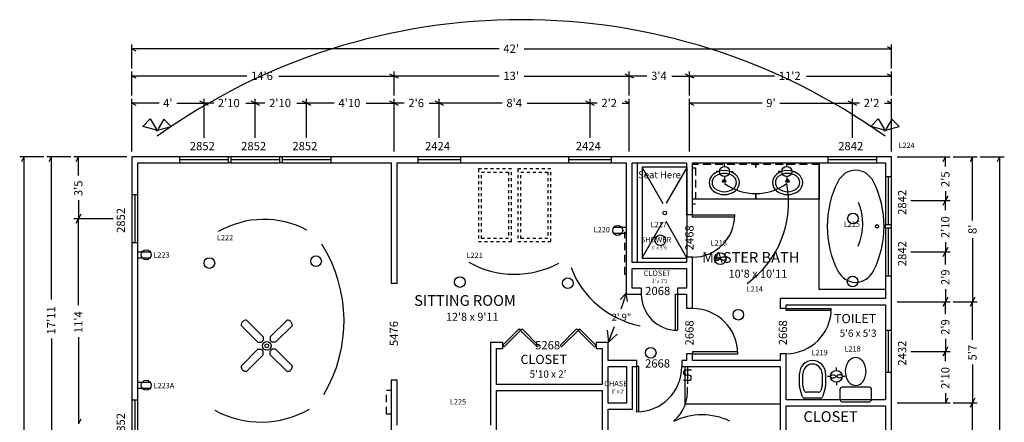
# Model space of a CAD drawing. Extents: x -348 to 305, y -849 to -164.
# Drawn here: x -348 to 305, y -431 to -164 of the extents above; entities that cross this region are included whole.
import ezdxf

# ---------------------------------------------------------------- set-up
doc = ezdxf.new("R2010")
doc.units = 0
doc.linetypes.add('DASHED', pattern=[8, 5, -3])
doc.linetypes.add('DOTTED', pattern=[4, 2, -2])
for name, color, linetype in [('A-CASE-2', 7, 'CONTINUOUS'), ('A-DIMS-2', 7, 'CONTINUOUS'), ('A-GLAZ-2', 7, 'CONTINUOUS'), ('A-NOTE-2', 7, 'CONTINUOUS'), ('A-POWR-2', 7, 'CONTINUOUS'), ('A-TEXT-2', 7, 'CONTINUOUS'), ('A-WALL-2', 7, 'CONTINUOUS')]:
    doc.layers.add(name, color=color, linetype=linetype)

# ---------------------------------------------------------------- blocks, each defined once
blk = doc.blocks.new('FIXT-RecLight')
at = {"layer": 'A-POWR-2'}
blk.add_circle((0, -3.524853), 3.524853, dxfattribs=at)
blk = doc.blocks.new('FIXT-CeilFan')
at = {"layer": 'A-POWR-2'}
for p, q in [((-16.98118, -3.5521), (-5.893862, -14.63942)), ((-13.431298, -0.002218), (-2.343979, -11.089537)), ((13.431298, -0.002218), (2.343979, -11.089537)), ((16.98118, -3.5521), (5.893862, -14.63942)), ((-2.343979, -11.089537), (-2.343979, -13.427375)), ((2.343979, -11.089537), (2.343979, -13.427375)), ((-16.98118, -30.414698), (-5.893862, -19.327377)), ((-5.893862, -14.63942), (-3.556024, -14.63942)), ((-5.893862, -19.327377), (-3.556024, -19.327377)), ((-3.556024, -14.63942), (-2.932375, -14.01577)), ((-3.556024, -19.327377), (-2.932375, -19.951027)), ((-2.343979, -13.427375), (-2.967628, -14.051023)), ((2.343979, -13.427375), (2.967628, -14.051023)), ((3.556024, -14.63942), (2.932375, -14.01577)), ((3.556024, -19.327377), (2.932375, -19.951027)), ((5.893862, -14.63942), (3.556024, -14.63942)), ((5.893862, -19.327377), (3.556024, -19.327377)), ((16.98118, -30.414698), (5.893862, -19.327377)), ((-13.431298, -33.964581), (-2.343979, -22.87726)), ((-2.343979, -20.539423), (-2.967628, -19.915773)), ((-2.343979, -22.87726), (-2.343979, -20.539423)), ((2.343979, -20.539423), (2.967628, -19.915773)), ((2.343979, -22.87726), (2.343979, -20.539423)), ((13.431298, -33.964581), (2.343979, -22.87726))]:
    blk.add_line(p, q, dxfattribs=at)
for radius in [2.924427, 1.272742]:
    blk.add_circle((0.059998, -17.043396), radius, dxfattribs=at)
for centre, radius, start, end in [((-13.559463, -3.704422), 3.704422, 88.017305, 111.502165), ((13.559463, -3.704422), 3.704422, 68.497835, 91.982695), ((-13.278977, -3.423937), 3.704422, 158.497827, 181.982685), ((-13.78748, -3.22361), 3.157881, 134.999994, 158.497826), ((-13.759789, -3.195919), 3.157881, 111.50218, 135.000005), ((13.759789, -3.195919), 3.157881, 44.999995, 68.49782), ((13.78748, -3.22361), 3.157881, 21.502174, 45.000006), ((13.278977, -3.423937), 3.704422, 358.017315, 21.502173), ((-13.278977, -30.54286), 3.704422, 178.017334, 201.502197), ((-13.78748, -30.743187), 3.157881, 201.502202, 225.000012), ((13.78748, -30.743187), 3.157881, 314.999988, 338.497798), ((13.278977, -30.54286), 3.704422, 338.497803, 1.982666), ((-13.759789, -30.77088), 3.157881, 224.999976, 248.497821), ((-13.559463, -30.262377), 3.704422, 248.497835, 271.982695), ((13.559463, -30.262377), 3.704422, 268.017305, 291.502165), ((13.759789, -30.77088), 3.157881, 291.502179, 315.000024)]:
    blk.add_arc(centre, radius, start, end, dxfattribs=at)
blk = doc.blocks.new('FIXT-RecExFan')
at = {"layer": 'A-POWR-2'}
blk.add_circle((0, -3.884839), 3.884839, dxfattribs=at)
for centre, radius, start, end in [((-2.218059, -4.99738), 2.008325, 84.289407, 135), ((-2.386747, -3.343154), 1.684494, 225, 279.57378), ((-2.742678, -1.232889), 3.824566, 279.573776, 314.999999), ((-2.342464, -6.241427), 3.258577, 44.999999, 84.289404), ((2.727214, -6.665462), 3.869332, 99.462323, 134.999999), ((2.327786, -1.592827), 3.304456, 224.999998, 264.898271), ((2.224729, -2.747166), 2.145526, 264.898272, 315), ((2.374045, -4.546449), 1.721091, 44.999994, 99.462325)]:
    blk.add_arc(centre, radius, start, end, dxfattribs=at)
blk = doc.blocks.new('FIXT-RLiteFan')
at = {"layer": 'A-POWR-2'}
for p, q in [((-0.024039, -1.979921), (-0.024039, 0)), ((-3.884846, -5.909766), (-5.864768, -5.909766)), ((3.884846, -5.849768), (5.864768, -5.849768)), ((-0.014999, -9.749613), (-0.014999, -11.759534))]:
    blk.add_line(p, q, dxfattribs=at)
blk.add_circle((-0.006993, -5.86031), 3.884839, dxfattribs=at)
for centre, radius, start, end in [((-2.225052, -6.97285), 2.008325, 84.289407, 135.000005), ((-2.39374, -5.318624), 1.684494, 225, 279.57378), ((-2.749672, -3.208359), 3.824566, 279.573779, 315), ((-2.349457, -8.216898), 3.258577, 45, 84.289405), ((2.720221, -8.640932), 3.869332, 99.462323, 134.999999), ((2.320793, -3.568298), 3.304456, 225.000001, 264.898271), ((2.217736, -4.722637), 2.145526, 264.898271, 315.000005), ((2.367052, -6.52192), 1.721091, 45.000006, 99.462325)]:
    blk.add_arc(centre, radius, start, end, dxfattribs=at)
blk = doc.blocks.new('FIXT-DualSpot')
at = {"layer": 'A-POWR-2'}
for p, q in [((-1.155265, -1.004027), (-9.454506, -3.227802)), ((-9.454506, -3.227802), (-4.571973, -8.110334)), ((-4.571973, -8.110334), (-0.77278, -1.529939)), ((4.47224, -8.224445), (0.607165, -1.529939)), ((0.937152, -0.959962), (9.454506, -3.24218)), ((9.454506, -3.24218), (4.47224, -8.224445))]:
    blk.add_line(p, q, dxfattribs=at)
blk.add_circle((-0.02281, -0.719971), 0.719971, dxfattribs=at)
blk = doc.blocks.new('FIXT-Toilet')
at = {"layer": 'A-CASE-2'}
for p, q in [((-10.478017, 27.780609), (-10.478017, 21.731952)), ((9.046126, 29.2125), (-9.046126, 29.2125)), ((10.478017, 21.731952), (10.478017, 27.780609)), ((-9.046126, 20.300061), (9.046126, 20.300061))]:
    blk.add_line(p, q, dxfattribs=at)
for centre, radius, start, end in [((-9.046126, 27.780609), 1.431891, 90, 180), ((9.046126, 27.780609), 1.431891, 0, 90), ((-9.046126, 21.731952), 1.431891, 180, 270), ((0.029649, 13.174761), 6.001594, 38.79655, 141.20345), ((9.046126, 21.731952), 1.431891, 270, 0), ((3.269587, 10.570105), 10.158689, 141.203449, 218.796551), ((-3.210289, 10.570105), 10.158689, 321.203449, 38.796551), ((0.029649, 7.965448), 6.001594, 218.79655, 321.20345)]:
    blk.add_arc(centre, radius, start, end, dxfattribs=at)
blk = doc.blocks.new('FIXT-Bidet')
at = {"layer": 'A-CASE-2'}
for p, q in [((-8.632806, 17.272436), (-6.899021, 23.743012)), ((-6.282135, 16.952688), (-5.498128, 19.878644)), ((-5.184232, 25.058816), (5.210175, 25.058816)), ((-3.858729, 21.136599), (3.884672, 21.136599)), ((5.524072, 19.878644), (6.282135, 17.049511)), ((6.924964, 23.743012), (8.632806, 17.369258)), ((-8.693297, 8.781067), (-8.693297, 16.81296)), ((-6.339967, 8.781067), (-6.339967, 16.513412)), ((6.339967, 16.610235), (6.339967, 8.840345)), ((8.693297, 16.909781), (8.693297, 8.840345))]:
    blk.add_line(p, q, dxfattribs=at)
for centre, radius, start, end in [((-5.184232, 23.283535), 1.77528, 90, 164.999995), ((-3.858729, 19.439368), 1.697231, 90, 165.000001), ((3.884672, 19.439368), 1.697231, 15.000001, 90), ((5.210175, 23.283535), 1.77528, 15.000005, 90), ((-6.918017, 16.81296), 1.77528, 164.999991, 180), ((-4.642736, 16.513412), 1.697231, 165.000001, 180), ((4.642736, 16.610235), 1.697231, 0, 14.999999), ((6.918017, 16.909781), 1.77528, 0, 15.000009), ((-0.029538, 8.781067), 8.663759, 180, 270.195342), ((-0.029538, 8.781067), 6.31043, 180, 270.195342), ((-0.02974, 8.840345), 6.369707, 270.195342, 0), ((-0.02974, 8.840345), 8.723038, 270.195342, 0)]:
    blk.add_arc(centre, radius, start, end, dxfattribs=at)
blk = doc.blocks.new('FIXT-OSpa7242')
at = {"layer": 'A-CASE-2'}
blk.add_circle((0.040618, 36.571796), 1.0125, dxfattribs=at)
for centre, radius, start, end in [((-0.013709, -10.26236), 51.346092, 60.55322, 119.446779), ((-18.841764, 23.088358), 13.047711, 119.446774, 240.553224), ((18.814346, 23.088358), 13.047711, 299.446783, 60.553219), ((-0.013709, 56.439077), 51.346092, 240.553221, 299.44678)]:
    blk.add_arc(centre, radius, start, end, dxfattribs=at)
blk = doc.blocks.new('FIXT-OvalBath')
at = {"layer": 'A-CASE-2'}
for radius in [1.027349, 0.605872]:
    blk.add_circle((-0.052685, 16.966612), radius, dxfattribs=at)
for centre, radius, start, end in [((-3.083726, 15.991947), 6.92634, 128.659806, 231.340191), ((-3.083726, 15.991947), 5.029696, 128.659805, 231.340188), ((0, 12.13729), 11.86271, 51.340193, 128.659807), ((0, 12.13729), 9.966065, 51.340193, 128.659807), ((3.083726, 15.991947), 5.029696, 308.659812, 51.340195), ((3.083726, 15.991947), 6.92634, 308.659809, 51.340194), ((0, 19.846604), 11.86271, 231.340192, 308.659808), ((0, 19.846604), 9.966065, 231.34019, 308.65981)]:
    blk.add_arc(centre, radius, start, end, dxfattribs=at)
blk = doc.blocks.new('FIXT-Shwr60')
at = {"layer": 'A-CASE-2'}
for p, q in [((27.385593, 33.36502), (-27.385593, 33.36502)), ((-27.385593, 33.36502), (-27.385593, 5.977932)), ((-27.18206, 33.073641), (-5.719962, 20.682493)), ((27.146271, 33.125696), (5.343473, 20.537846)), ((27.385593, 5.977932), (27.385593, 33.36502)), ((-27.265932, 6.097593), (-5.551453, 18.634455)), ((27.265932, 6.097593), (5.55729, 18.631084)), ((-27.385593, 5.977932), (27.385593, 5.977932)), ((-29.963196, 2.97192), (29.987392, 2.97192))]:
    blk.add_line(p, q, dxfattribs=at)
blk.add_circle((0.082513, 19.722193), 1.102624, dxfattribs=at)

msp = doc.modelspace()

# ---------------------------------------------------------------- linework, layer by layer
at = {"layer": 'A-CASE-2', "linetype": 'DASHED'}
for p, q in [((182, -260), (98, -260)), ((182, -259), (182, -260)), ((98, -262.275119), (100, -262.275119)), ((98, -286.275119), (98, -262.275119)), ((100, -262.275119), (100, -286.275119)), ((100, -286.275119), (98, -286.275119)), ((53, -304.868417), (54, -304.868417)), ((53, -332.868417), (53, -304.868417)), ((54, -332.868417), (53, -332.868417)), ((-105, -409.679711), (-102, -409.679711)), ((-105, -425.679711), (-105, -409.679711)), ((-102, -409.679711), (-102, -425.679711)), ((-102, -425.679711), (-105, -425.679711))]:
    msp.add_line(p, q, dxfattribs=at)
at = {"layer": 'A-CASE-2'}
for p, q in [((140, -259), (140, -262)), ((140, -262), (140, -259)), ((182, -343), (182, -259)), ((182, -259), (182, -283)), ((140, -280), (140, -283)), ((140, -283), (140, -280)), ((140, -283), (98, -283)), ((182, -283), (140, -283)), ((226, -343), (182, -343)), ((93, -419.075691), (93, -394.075691)), ((156, -419.075691), (93, -419.075691))]:
    msp.add_line(p, q, dxfattribs=at)
at = {"layer": 'A-DIMS-2'}
for p, q in [((-274, -196.355874), (-274, -180.355874)), ((227, -181.855874), (230, -183.355874)), ((230, -196.355874), (230, -180.355874)), ((-271, -184.855874), (-274, -183.355874)), ((-30.239054, -183.355874), (-274, -183.355874)), ((-13.760946, -183.355874), (230, -183.355874)), ((-274, -214.355874), (-274, -198.355874)), ((-271, -202.855874), (-274, -201.355874)), ((-197.599157, -201.355874), (-274, -201.355874)), ((-176.400843, -201.355874), (-100, -201.355874)), ((-103, -199.855874), (-100, -201.355874)), ((-100, -214.355874), (-100, -198.355874)), ((-97, -202.855874), (-100, -201.355874)), ((-30.239054, -201.355874), (-100, -201.355874)), ((-13.760946, -201.355874), (56, -201.355874)), ((53, -199.855874), (56, -201.355874)), ((56, -214.355874), (56, -198.355874)), ((59, -202.855874), (56, -201.355874)), ((67.760946, -201.355874), (56, -201.355874)), ((84.239054, -201.355874), (96, -201.355874)), ((93, -199.855874), (96, -201.355874)), ((96, -214.355874), (96, -198.355874)), ((99, -202.855874), (96, -201.355874)), ((152.400843, -201.355874), (96, -201.355874)), ((173.599157, -201.355874), (230, -201.355874)), ((227, -199.855874), (230, -201.355874)), ((230, -214.355874), (230, -198.355874)), ((-274, -251.355874), (-274, -216.355874)), ((-271, -220.855874), (-274, -219.355874)), ((-255.878951, -219.355874), (-274, -219.355874)), ((-244.121049, -219.355874), (-226, -219.355874)), ((-229, -217.855874), (-226, -219.355874)), ((-226, -242.355874), (-226, -216.355874)), ((-223, -220.855874), (-226, -219.355874)), ((-219.599157, -219.355874), (-226, -219.355874)), ((-198.400843, -219.355874), (-192, -219.355874)), ((-195, -217.855874), (-192, -219.355874)), ((-192, -242.355874), (-192, -216.355874)), ((-189, -220.855874), (-192, -219.355874)), ((-185.599157, -219.355874), (-192, -219.355874)), ((-164.400843, -219.355874), (-158, -219.355874)), ((-161, -217.855874), (-158, -219.355874)), ((-158, -242.355874), (-158, -216.355874)), ((-155, -220.855874), (-158, -219.355874)), ((-139.599157, -219.355874), (-158, -219.355874)), ((-118.400843, -219.355874), (-100, -219.355874)), ((-103, -217.855874), (-100, -219.355874)), ((-100, -251.355874), (-100, -216.355874)), ((-97, -220.855874), (-100, -219.355874)), ((-93.239054, -219.355874), (-100, -219.355874)), ((-76.760946, -219.355874), (-70, -219.355874)), ((-73, -217.855874), (-70, -219.355874)), ((-70, -242.355874), (-70, -216.355874)), ((-67, -220.855874), (-70, -219.355874)), ((-28.239054, -219.355874), (-70, -219.355874)), ((-11.760946, -219.355874), (30, -219.355874)), ((27, -217.855874), (30, -219.355874)), ((30, -242.355874), (30, -216.355874)), ((33, -220.855874), (30, -219.355874)), ((34.760946, -219.355874), (30, -219.355874)), ((51.239054, -219.355874), (56, -219.355874)), ((53, -217.855874), (56, -219.355874)), ((56, -251.355874), (56, -216.355874)), ((96, -251.355874), (96, -216.355874)), ((99, -220.855874), (96, -219.355874)), ((144.121049, -219.355874), (96, -219.355874)), ((155.878951, -219.355874), (204, -219.355874)), ((201, -217.855874), (204, -219.355874)), ((204, -242.355874), (204, -216.355874)), ((207, -220.855874), (204, -219.355874)), ((208.760946, -219.355874), (204, -219.355874)), ((225.239054, -219.355874), (230, -219.355874)), ((227, -217.855874), (230, -219.355874)), ((230, -251.355874), (230, -216.355874)), ((-332.268509, -255), (-348.268509, -255)), ((-346.768509, -258), (-345.268509, -255)), ((-345.268509, -504.400843), (-345.268509, -255)), ((-314.268509, -255), (-330.268509, -255)), ((-328.768509, -258), (-327.268509, -255)), ((-327.268509, -349.54074), (-327.268509, -255)), ((-277.268509, -255), (-312.268509, -255)), ((-310.768509, -258), (-309.268509, -255)), ((-309.268509, -267.260946), (-309.268509, -255)), ((233.731491, -255), (268.731491, -255)), ((264.231491, -258), (265.731491, -255)), ((265.731491, -261.260946), (265.731491, -255)), ((270.731491, -255), (286.731491, -255)), ((282.231491, -258), (283.731491, -255)), ((283.731491, -297.121049), (283.731491, -255)), ((288.731491, -255), (304.731491, -255)), ((300.231491, -258), (301.731491, -255)), ((301.731491, -504.400843), (301.731491, -255)), ((265.731491, -277.739053), (265.731491, -284)), ((-309.268509, -283.739054), (-309.268509, -296)), ((242.731491, -284), (268.731491, -284)), ((264.231491, -287), (265.731491, -284)), ((267.231491, -281), (265.731491, -284)), ((265.731491, -290.400843), (265.731491, -284)), ((-307.768509, -293), (-309.268509, -296)), ((-286.268509, -296), (-312.268509, -296)), ((-310.768509, -299), (-309.268509, -296)), ((-309.268509, -353.400843), (-309.268509, -296)), ((265.731491, -311.599156), (265.731491, -318)), ((283.731491, -308.87895), (283.731491, -351)), ((242.731491, -318), (268.731491, -318)), ((264.231491, -321), (265.731491, -318)), ((267.231491, -315), (265.731491, -318)), ((265.731491, -326.260946), (265.731491, -318)), ((265.731491, -342.739053), (265.731491, -351)), ((233.731491, -351), (268.731491, -351)), ((264.231491, -354), (265.731491, -351)), ((267.231491, -348), (265.731491, -351)), ((265.731491, -359.260946), (265.731491, -351)), ((270.731491, -351), (286.731491, -351)), ((282.231491, -354), (283.731491, -351)), ((285.231491, -348), (283.731491, -351)), ((283.731491, -376.260946), (283.731491, -351)), ((-327.268509, -375.45926), (-327.268509, -470)), ((-309.268509, -374.599157), (-309.268509, -432)), ((265.731491, -375.739053), (265.731491, -384)), ((242.731491, -384), (268.731491, -384)), ((264.231491, -387), (265.731491, -384)), ((267.231491, -381), (265.731491, -384)), ((265.731491, -390.400843), (265.731491, -384)), ((283.731491, -392.739053), (283.731491, -418)), ((265.731491, -411.599156), (265.731491, -418)), ((267.231491, -415), (265.731491, -418)), ((285.231491, -415), (283.731491, -418)), ((233.731491, -418), (268.731491, -418)), ((270.731491, -418), (286.731491, -418)), ((282.231491, -421), (283.731491, -418)), ((283.731491, -436.400843), (283.731491, -418)), ((-307.768509, -429), (-309.268509, -432))]:
    msp.add_line(p, q, dxfattribs=at)
at = {"layer": 'A-GLAZ-2'}
for p, q in [((-242, -259), (-242, -255)), ((-210, -255), (-242, -255)), ((-210, -257), (-242, -257)), ((-242, -259), (-210, -259)), ((-210, -255), (-210, -259)), ((-208, -255), (-210, -255)), ((-208, -259), (-210, -259)), ((-208, -259), (-208, -255)), ((-176, -255), (-208, -255)), ((-176, -257), (-208, -257)), ((-208, -259), (-176, -259)), ((-176, -255), (-176, -259)), ((-174, -255), (-176, -255)), ((-174, -259), (-176, -259)), ((-174, -259), (-174, -255)), ((-142, -255), (-174, -255)), ((-142, -257), (-174, -257)), ((-174, -259), (-142, -259)), ((-142, -255), (-142, -259)), ((-84, -259), (-84, -255)), ((-56, -255), (-84, -255)), ((-56, -257), (-84, -257)), ((-84, -259), (-56, -259)), ((-56, -255), (-56, -259)), ((16, -259), (16, -255)), ((44, -255), (16, -255)), ((44, -257), (16, -257)), ((16, -259), (44, -259)), ((44, -255), (44, -259)), ((188, -259), (188, -255)), ((220, -255), (188, -255)), ((220, -257), (188, -257)), ((188, -259), (220, -259)), ((220, -255), (220, -259)), ((226, -268), (230, -268)), ((226, -268), (226, -300)), ((228, -300), (228, -268)), ((230, -300), (230, -268)), ((-274, -280), (-270, -280)), ((-274, -280), (-274, -312)), ((-272, -280), (-272, -312)), ((-270, -312), (-270, -280)), ((98, -293.5), (94, -293.5)), ((98, -293.5), (126, -293.5)), ((98, -294.875), (98, -293.5)), ((126, -294.875), (98, -294.875)), ((230, -300), (226, -300)), ((226, -302), (226, -300)), ((230, -302), (230, -300)), ((226, -302), (230, -302)), ((226, -302), (226, -334)), ((228, -334), (228, -302)), ((230, -334), (230, -302)), ((-270, -312), (-274, -312)), ((98, -321.5), (94, -321.5)), ((-98, -339), (-102, -339)), ((230, -334), (226, -334)), ((64, -342), (64, -346)), ((86.625, -370), (86.625, -346)), ((86.625, -346), (88, -346)), ((88, -342), (88, -346)), ((88, -346), (88, -370)), ((98, -355.575691), (94, -355.575691)), ((160, -355.5), (156, -355.5)), ((160, -355.5), (190, -355.5)), ((160, -356.875), (160, -355.5)), ((190, -356.875), (160, -356.875)), ((-28, -380), (-17.039845, -369.039845)), ((-16.067573, -370.012117), (-27.027728, -380.972272)), ((-17.039845, -369.039845), (-16.067573, -370.012117)), ((-15.095301, -369.039845), (-16.067573, -370.012117)), ((-16.067573, -370.012117), (-5.107418, -380.972272)), ((-4.135146, -380), (-15.095301, -369.039845)), ((10.135146, -380), (21.095301, -369.039845)), ((22.067573, -370.012117), (11.107418, -380.972272)), ((21.095301, -369.039845), (22.067573, -370.012117)), ((23.039845, -369.039845), (22.067573, -370.012117)), ((22.067573, -370.012117), (33.027728, -380.972272)), ((34, -380), (23.039845, -369.039845)), ((226, -370), (230, -370)), ((226, -370), (226, -398)), ((228, -398), (228, -370)), ((230, -398), (230, -370)), ((-28, -378), (-28, -382)), ((34, -378), (34, -382)), ((-27.027728, -380.972272), (-28, -380)), ((-5.107418, -380.972272), (-4.135146, -380)), ((11.107418, -380.972272), (10.135146, -380)), ((33.027728, -380.972272), (34, -380)), ((128, -384.200691), (98, -384.200691)), ((98, -384.200691), (98, -385.575691)), ((60.883794, -390.075691), (60.883794, -394.075691)), ((90.883794, -390.075691), (90.883794, -394.075691)), ((98, -385.575691), (94, -385.575691)), ((98, -385.575691), (128, -385.575691)), ((160, -385.5), (156, -385.5)), ((60.883794, -394.075691), (60.883794, -424.075691)), ((62.258794, -394.075691), (60.883794, -394.075691)), ((62.258794, -424.075691), (62.258794, -394.075691)), ((230, -398), (226, -398)), ((-98, -403), (-102, -403)), ((-274, -416), (-270, -416)), ((-274, -416), (-274, -448)), ((-272, -416), (-272, -448)), ((-270, -448), (-270, -416))]:
    msp.add_line(p, q, dxfattribs=at)
for centre, radius, start, end in [((98, -293.5), 28, 270, 0), ((88, -346), 24, 180, 270), ((98, -385.575691), 30, 0, 90), ((160, -355.5), 30, 270, 0), ((60.883794, -394.075691), 30, 270, 0)]:
    msp.add_arc(centre, radius, start, end, dxfattribs=at)
at = {"layer": 'A-POWR-2'}
for p, q in [((119.235474, -261.333333), (119.235474, -259)), ((160.453522, -261.333333), (160.453522, -259)), ((115.90214, -264.666667), (113.568807, -264.666667)), ((122.568807, -264.666667), (124.90214, -264.666667)), ((157.120188, -264.666667), (154.786855, -264.666667)), ((163.786855, -264.666667), (166.120188, -264.666667)), ((119.235474, -268), (119.235474, -270.333333)), ((160.453522, -268), (160.453522, -270.333333)), ((54, -301.746269), (45.9, -301.746269)), ((54, -305.746269), (45.9, -305.746269)), ((-270, -317.843262), (-261.9, -317.843262)), ((-270, -321.843262), (-261.9, -321.843262)), ((97.268878, -396.409025), (93.602211, -396.409025)), ((94.602211, -394.075691), (94.602211, -405.409025)), ((-270, -404.425552), (-261.9, -404.425552)), ((91.935544, -403.075691), (95.602211, -403.075691)), ((95.602211, -399.742358), (93.602211, -399.742358)), ((-270, -408.425552), (-261.9, -408.425552))]:
    msp.add_line(p, q, dxfattribs=at)
for centre in [(119.235474, -264.666667), (160.453522, -264.666667), (48.333333, -303.746269), (-264.333333, -319.843262), (-264.333333, -406.425552)]:
    msp.add_circle(centre, 3.333333, dxfattribs=at)
for centre, radius, start, end in [((-15.766641, -579.282869), 415.307404, 54.462322, 125.537678), ((139.844498, -243.814033), 35.457106, 234.462322, 305.537678), ((95.405705, -285.179519), 66.240395, 305.84681, 10.888633), ((175.038492, -299.551196), 35.877308, 335.902861, 23.427013), ((-186.241371, -357.280858), 60.852603, 62.057129, 119.918414), ((-228.849629, -363.792818), 95.679537, 329.306642, 32.201056), ((-20.057797, -271.224588), 61.588109, 240.423047, 298.453545), ((75.070295, -306.313348), 61.768165, 200.916368, 258.987636), ((93.602211, -398.075691), 1.666667, 90, 270), ((95.602211, -401.409025), 1.666667, 270, 90), ((68.366959, -410.216719), 26.351678, 311.010157, 5.387877), ((-188.265704, -366.621994), 64.205929, 241.449295, 300.048565), ((104.374017, -468.932882), 42.861483, 64.534091, 116.272846)]:
    msp.add_arc(centre, radius, start, end, dxfattribs=at)
at = {"layer": 'A-TEXT-2'}
for p, q in [((50.071213, -349.482564), (53.953209, -345.460114)), ((52.333977, -350.621735), (53.953209, -345.460114)), ((54.841972, -350.97918), (53.953209, -345.460114)), ((50.714743, -355.783343), (52.333977, -350.621735)), ((41.411937, -369.970205), (42.181194, -377.758545)), ((46.030362, -367.691358), (44.105778, -372.724945)), ((47.950312, -372.470135), (42.181194, -377.758545)), ((44.105778, -372.724945), (42.181194, -377.758545))]:
    msp.add_line(p, q, dxfattribs=at)
at = {"layer": 'A-WALL-2'}
for p, q in [((-242, -255), (-274, -255)), ((-274, -255), (-274, -280)), ((-270, -259), (-242, -259)), ((-270, -280), (-270, -259)), ((-84, -255), (-142, -255)), ((-142, -259), (-102, -259)), ((-102, -259), (-102, -339)), ((-98, -259), (-84, -259)), ((-98, -339), (-98, -259)), ((16, -255), (-56, -255)), ((-56, -259), (16, -259)), ((188, -255), (44, -255)), ((44, -259), (54, -259)), ((54, -259), (54, -346)), ((58, -259), (94, -259)), ((58, -325), (58, -259)), ((94, -259), (94, -293.5)), ((98, -259), (188, -259)), ((98, -293.5), (98, -259)), ((230, -255), (220, -255)), ((220, -259), (226, -259)), ((226, -259), (226, -268)), ((230, -268), (230, -255)), ((-274, -312), (-274, -416)), ((-270, -416), (-270, -312)), ((94, -325), (58, -325)), ((94, -321.5), (94, -325)), ((98, -355.575684), (98, -321.5)), ((58, -342), (58, -329)), ((58, -329), (94, -329)), ((94, -329), (94, -342)), ((226, -334), (226, -349)), ((230, -370), (230, -334)), ((54, -346), (64, -346)), ((64, -342), (58, -342)), ((94, -342), (88, -342)), ((88, -346), (94, -346)), ((94, -346), (94, -355.575684)), ((156, -349), (156, -355.5)), ((226, -349), (156, -349)), ((160, -355.5), (160, -353)), ((160, -353), (226, -353)), ((226, -353), (226, -370)), ((-28, -378), (-36, -378)), ((-36, -378), (-36, -408)), ((42, -378), (34, -378)), ((42, -390.075684), (42, -378)), ((-32, -382), (-28, -382)), ((-32, -406), (-32, -382)), ((34, -382), (38, -382)), ((38, -382), (38, -406)), ((60.883793, -390.075684), (42, -390.075684)), ((94, -390.075684), (90.883797, -390.075684)), ((94, -385.575684), (94, -390.075684)), ((98, -390.075684), (98, -385.575684)), ((156, -390.075684), (98, -390.075684)), ((156, -385.5), (156, -390.075684)), ((160, -416), (160, -385.5)), ((42, -408), (42, -394.075684)), ((42, -394.075684), (54.146046, -394.075684)), ((54.146046, -394.075684), (54.146046, -418.241241)), ((58.146046, -422.241241), (58.146046, -394.075684)), ((58.146046, -394.075684), (60.883793, -394.075684)), ((90.883797, -394.075684), (156, -394.075684)), ((156, -394.075684), (156, -474)), ((226, -398), (226, -416)), ((230, -511), (230, -398)), ((-102, -403), (-102, -468)), ((-98, -433), (-98, -403)), ((-36, -408), (-36, -433)), ((38, -406), (-32, -406)), ((-32, -410), (38, -410)), ((-32, -468), (-32, -410)), ((38, -410), (38, -468)), ((42, -418.241241), (42, -408)), ((226, -416), (160, -416)), ((54.146046, -418.241241), (42, -418.241241)), ((42, -422.241241), (58.146046, -422.241241)), ((42, -468), (42, -422.241241)), ((160, -420), (226, -420)), ((160, -474), (160, -420)), ((226, -420), (226, -474))]:
    msp.add_line(p, q, dxfattribs=at)
at = {"layer": 'A-WALL-2', "linetype": 'DOTTED'}
for p, q in [((-44, -263), (-44, -311)), ((-22, -263), (-44, -263)), ((-42, -309), (-42, -265)), ((-42, -265), (-24, -265)), ((-24, -265), (-24, -309)), ((-22, -311), (-22, -263)), ((-18, -263), (-18, -311)), ((4, -263), (-18, -263)), ((-16, -309), (-16, -265)), ((-16, -265), (2, -265)), ((2, -265), (2, -309)), ((4, -311), (4, -263)), ((-44, -311), (-22, -311)), ((-24, -309), (-42, -309)), ((-18, -311), (4, -311)), ((2, -309), (-16, -309))]:
    msp.add_line(p, q, dxfattribs=at)

# ---------------------------------------------------------------- block references
at = {"layer": 'A-CASE-2', "rotation": -90}
for name, p, xscale, yscale in [('FIXT-Shwr60', (58.015317, -292), 1.1, 1.090909), ('FIXT-OSpa7242', (181.952856, -301), 1.166667, 1.047619)]:
    msp.add_blockref(name, p, dxfattribs=dict(at, xscale=xscale, yscale=yscale))
at = {"layer": 'A-CASE-2'}
for p in [(119, -287.983894), (161, -287.983894)]:
    msp.add_blockref('FIXT-OvalBath', p, dxfattribs=at)
at = {"layer": 'A-CASE-2', "rotation": -180}
msp.add_blockref('FIXT-Bidet', (177.544432, -389.941346), dxfattribs=at)
at = {"layer": 'A-CASE-2', "yscale": 1.071429, "rotation": -180}
msp.add_blockref('FIXT-Toilet', (206.211552, -386.019364), dxfattribs=at)
at = {"layer": 'A-POWR-2', "rotation": -180}
for p in [(-257.159166, -238), (225.625885, -238)]:
    msp.add_blockref('FIXT-DualSpot', p, dxfattribs=at)
at = {"layer": 'A-POWR-2'}
for name, p in [('FIXT-RecLight', (204.354507, -292.344165)), ('FIXT-RecLight', (76.554169, -306.733875)), ('FIXT-RecExFan', (116.308853, -318.568591)), ('FIXT-RecLight', (-222.45961, -321.855304)), ('FIXT-RecLight', (-151.730408, -320.635822)), ('FIXT-RecLight', (-56.344749, -334.462695)), ('FIXT-RecLight', (15.246532, -335.164569)), ('FIXT-RecLight', (204.110611, -334.049976)), ('FIXT-RecLight', (128.338776, -356.128162)), ('FIXT-CeilFan', (-184.41217, -363.272858)), ('FIXT-RecLight', (70.212929, -381.365375)), ('FIXT-RLiteFan', (193.379288, -394.619684))]:
    msp.add_blockref(name, p, dxfattribs=at)

# ---------------------------------------------------------------- texts
at = {"layer": 'A-DIMS-2'}
for s, p in [("42'", (-27.506907, -185.978211)), ("14'6", (-194.86701, -203.978211)), ("13'", (-27.506907, -203.978211)), ("3'4", (70.493093, -203.978211)), ("11'2", (155.13299, -203.978211)), ("4'", (-253.146804, -221.978211)), ("2'10", (-216.86701, -221.978211)), ("2'10", (-182.86701, -221.978211)), ("4'10", (-136.86701, -221.978211)), ("2'6", (-90.506907, -221.978211)), ("8'4", (-25.506907, -221.978211)), ("2'2", (37.493093, -221.978211)), ("9'", (146.853196, -221.978211)), ("2'2", (211.493093, -221.978211)), ('2852', (-235.440412, -250.541559)), ('2852', (-201.440412, -250.541559)), ('2852', (-167.440412, -250.541559)), ('2424', (-79.440412, -250.541559)), ('2424', (20.559588, -250.541559)), ('2842', (194.559588, -250.541559)), ('2068', (66.559588, -346.622337)), ('5268', (-6.440412, -382.622337)), ('2668', (66.443383, -394.698028))]:
    msp.add_text(s, height=5.48724, dxfattribs=at).set_placement(p)
for s, p in [("2'5", (268.353828, -275.006906)), ("3'5", (-306.646172, -281.006907)), ('2842', (239.703114, -293.440412)), ('2852', (-278.458441, -305.440412)), ("2'10", (268.353828, -308.867009)), ('2468', (98.622337, -316.940412)), ("8'", (286.353828, -306.146803)), ('2842', (239.703114, -327.440412)), ("2'9", (268.353828, -340.006906)), ("17'11", (-324.646172, -372.727113)), ("11'4", (-306.646172, -371.86701)), ('5476', (-97.377663, -380.440412)), ('2668', (98.622337, -380.016103)), ('2668', (160.622337, -379.940412)), ("2'9", (268.353828, -373.006906)), ('2432', (239.703114, -393.440412)), ("5'7", (286.353828, -390.006906)), ("2'10", (268.353828, -408.867009)), ('2852', (-278.458441, -441.440412))]:
    msp.add_text(s, height=5.48724, rotation=90, dxfattribs=at).set_placement(p)
at = {"layer": 'A-NOTE-2'}
for s, height, p in [('SHOWER', 3.556544, (63.613468, -311.681244)), ("3' x 5'6", 2.403809, (70.486499, -316.337925)), ('MASTER BATH', 7.113088, (104.300043, -325.196692)), ('CLOSET', 3.556544, (65.607515, -333.912568)), ("10'8 x 10'11", 5.288379, (121.88508, -335.111005)), ("3' x 1'1", 2.403809, (70.945346, -338.569249)), ('SITTING ROOM', 7.113088, (-86.63304, -353.767417)), ("12'8 x 9'11", 5.288379, (-65.591774, -363.68173)), ('TOILET', 6.096933, (191.791976, -365.238237)), ("5'6 x 5'3", 4.807617, (195.551886, -374.297393)), ('CLOSET', 6.096933, (-16.103887, -392.340799)), ("5'10 x 2'", 4.807617, (-10.081577, -401.399955)), ('CHASE', 3.556544, (39.445311, -407.103025)), ("1' x 2'", 2.403809, (44.231318, -411.759706)), ('CLOSET', 7.113088, (171.5072, -430.763391))]:
    msp.add_text(s, height=height, dxfattribs=at).set_placement(p)
at = {"layer": 'A-TEXT-2'}
for s, height, p in [('L224', 3.556544, (234.574417, -249.060514)), ('Seat Here', 4.572699, (61.912574, -269.158951)), ('L217', 3.556544, (70.248783, -301.606719)), ('L215', 3.556544, (198.293017, -301.362825)), ('L222', 3.556544, (-217.415715, -310.299809)), ('L220', 3.556544, (32.445247, -305.021232)), ('L216', 3.556544, (110.003469, -313.801408)), ('L223', 3.556544, (-259.590188, -321.780353)), ('L221', 3.556544, (-51.853625, -322.001088)), ('L214', 3.556544, (133.836314, -344.442807)), ('2\' 9"', 4.572699, (44.351743, -363.499217)), ('L219', 3.556544, (176.899791, -386.510238)), ('L218', 3.556544, (198.780805, -384.042816)), ('L223A', 3.556544, (-259.404123, -408.459296)), ('L225', 3.556544, (-62.917221, -419.163521))]:
    msp.add_text(s, height=height, dxfattribs=at).set_placement(p)

doc.saveas('drawing.dxf')
